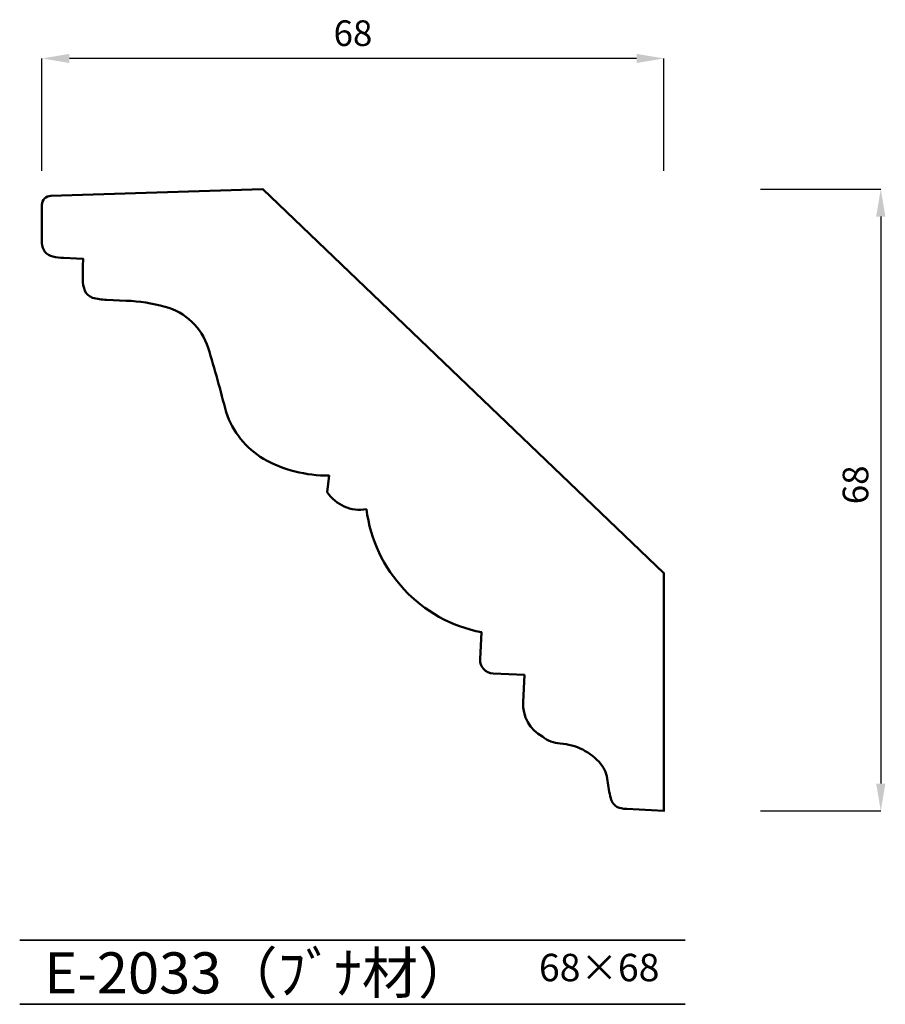
# Model space of a CAD drawing. Extents: x 19 to 113, y 17 to 124.
import ezdxf

# ---------------------------------------------------------------- set-up
doc = ezdxf.new("R2010")
doc.units = 0
doc.layers.get('0').update_dxf_attribs({"linetype": 'CONTINUOUS'})
doc.layers.get('Defpoints').update_dxf_attribs({"linetype": 'CONTINUOUS'})
for name, color, linetype, lineweight in [('HOJO', 3, 'CONTINUOUS', 35), ('KIJUN', 7, 'CONTINUOUS', 50), ('WAKU', 1, 'CONTINUOUS', 35)]:
    doc.layers.add(name, color=color, linetype=linetype, lineweight=lineweight)
doc.styles.add('SUNPOU', font='txt', dxfattribs={"bigfont": 'bigfont'})
doc.dimstyles.new('mihasi', dxfattribs={"dimtxt": 2.8, "dimasz": 3, "dimexe": 0, "dimexo": 2, "dimgap": 1, "dimtad": 1, "dimdec": 3, "dimdsep": 46, "dimtxsty": 'STANDARD', "dimcen": 2, "dimclrd": 2, "dimclre": 2, "dimclrt": 2, "dimadec": 1, "dimazin": 2, "dimtfac": 1, "dimtdec": 3, "dimtmove": 1, "dimatfit": 0, "dimfxl": 1, "dimarcsym": 0})

# ---------------------------------------------------------------- blocks, each defined once
blk = doc.blocks.new('*D4')
at = {"color": 2, "lineweight": -2}
for p, q in [((20.94, 107.97), (20.94, 120.26)), ((85.94, 120.26), (23.94, 120.26)), ((88.94, 107.97), (88.94, 120.26))]:
    blk.add_line(p, q, dxfattribs=at)
at = {"color": 2}
for points in [[(23.94, 120.76), (23.94, 119.76), (20.94, 120.26)], [(85.94, 120.76), (85.94, 119.76), (88.94, 120.26)]]:
    blk.add_solid(points, dxfattribs=at)
at = {"layer": 'Defpoints', "color": 0}
for p in [(20.94, 120.26), (20.94, 105.97), (88.94, 105.97)]:
    blk.add_point(p, dxfattribs=at)
at = {"color": 2, "insert": (54.94, 122.66), "char_height": 2.8, "attachment_point": 5}
blk.add_mtext('68', dxfattribs=at)
blk = doc.blocks.new('*D6')
at = {"color": 2, "lineweight": -2}
for p, q in [((99.49, 105.97), (112.64, 105.97)), ((112.64, 102.97), (112.64, 40.97)), ((99.49, 37.97), (112.64, 37.97))]:
    blk.add_line(p, q, dxfattribs=at)
at = {"color": 2}
for points in [[(112.14, 102.97), (113.14, 102.97), (112.64, 105.97)], [(112.14, 40.97), (113.14, 40.97), (112.64, 37.97)]]:
    blk.add_solid(points, dxfattribs=at)
at = {"layer": 'Defpoints', "color": 0}
for p in [(97.49, 105.97), (97.49, 37.97), (112.64, 37.97)]:
    blk.add_point(p, dxfattribs=at)
at = {"color": 2, "insert": (110.24, 73.63), "char_height": 2.8, "attachment_point": 5, "rotation": 90}
blk.add_mtext('68', dxfattribs=at)

msp = doc.modelspace()

# ---------------------------------------------------------------- linework, layer by layer
at = {"layer": 'KIJUN', "linetype": 'Continuous'}
msp.add_lwpolyline([(22.1111, 98.5927, 0.05242115), (23.2855, 98.4563), (25.4406, 98.3611, 0.01096667), (25.3919, 96.1075, 0.0841916), (25.64, 94.839, 0.20888934), (26.4652, 94.0954, 0.0617846), (28.0005, 93.8584), (30.1538, 93.7632, -0.06020804), (34.3908, 93.112, -0.25209513), (39.1178, 88.6232, -0.00861718), (41.0792, 81.577, 0.17743058), (45.15, 76.4757, 0.12954682), (52.3214, 74.6386), (52.1353, 72.8352, 0.2991517), (56.4129, 70.9673, 0.3237521), (68.992, 57.5059), (68.8375, 54.5571, 0.41421356), (70.2698, 52.9924), (73.6781, 52.8418), (73.5472, 49.8811, 0.29328066), (75.6687, 46.0998, 0.16819357), (77.5961, 45.3485, -0.20299427), (82.0548, 43.0918, -0.13549753), (82.7821, 41.2739, 0.03496735), (83.1225, 39.3498, 0.24823761), (83.9385, 38.3555, 0.06010927), (84.5596, 38.2154, 0.01357565), (84.8776, 38.1904), (88.939, 37.9712), (88.939, 63.9727), (45.0785, 105.9712), (21.9073, 105.2365, 0.40496054), (20.939, 104.237), (20.939, 100.0565, 0.35103853)], format="xyb", close=True, dxfattribs=at)
at = {"layer": 'WAKU'}
for p, q in [((18.506, 23.825), (91.2674, 23.825)), ((18.506, 16.825), (91.2674, 16.825))]:
    msp.add_line(p, q, dxfattribs=at)

# ---------------------------------------------------------------- texts
at = {"layer": 'HOJO', "style": 'SUNPOU'}
for s, height, p in [('E-2033（ﾌﾞﾅ材）', 4.5, (21.1884, 18.0083)), ('68×68', 3, (75.2686, 19.3472))]:
    msp.add_text(s, height=height, dxfattribs=at).set_placement(p)

# ---------------------------------------------------------------- dimensions: what is measured, and where the dimension line sits
dim = msp.add_aligned_dim(p1=(88.939, 105.9712), p2=(20.939, 105.9712), distance=-14.2887, dimstyle='mihasi')
dim.commit()
dim.dimension.update_dxf_attribs({"geometry": '*D4', "text_midpoint": (54.939, 122.6599)})
dim = msp.add_linear_dim(base=(112.6352, 37.9712), p1=(97.4922, 105.9712), p2=(97.4922, 37.9712), angle=270, dimstyle='mihasi')
dim.commit()
dim.dimension.update_dxf_attribs({"geometry": '*D6', "text_midpoint": (112.6352, 73.6275), "dimtype": 161})

doc.saveas('drawing.dxf')
